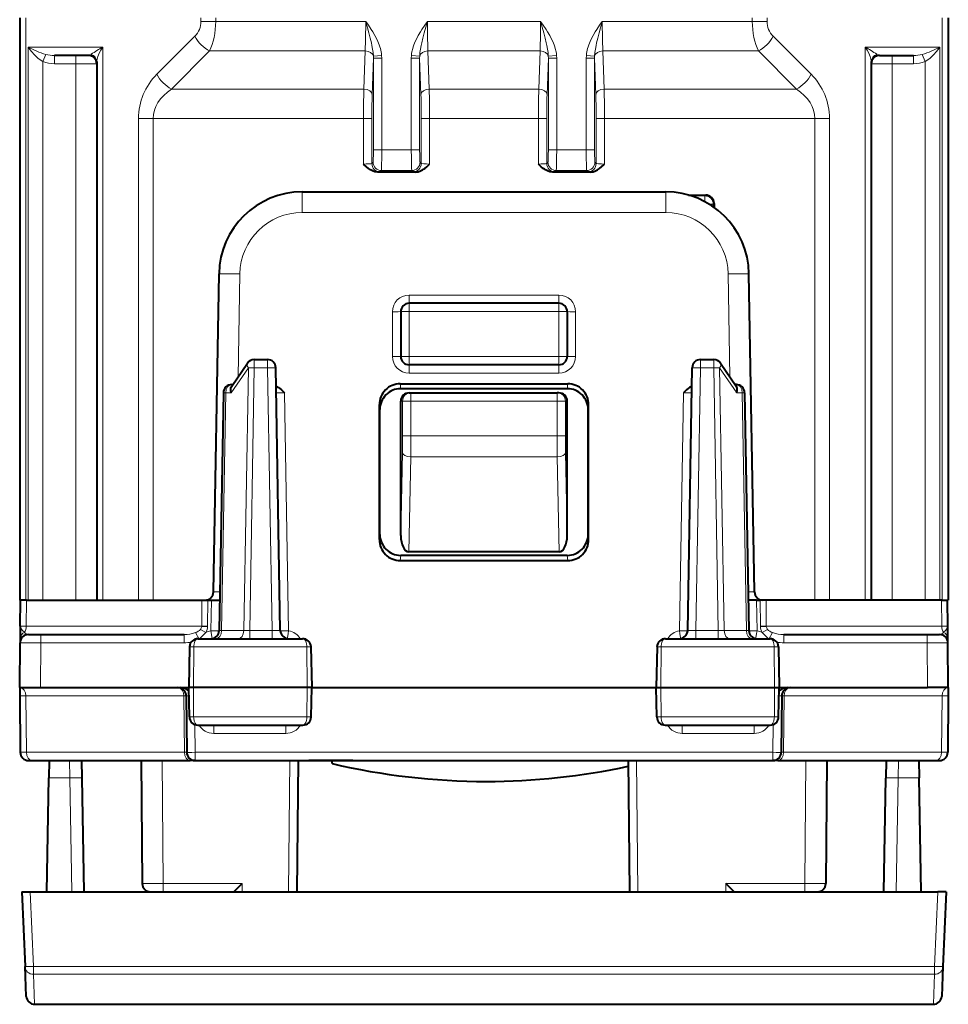
# Model space of a CAD drawing. Extents: x 0 to 420, y 0 to 297.
# Drawn here: x 151 to 173, y 39 to 63 of the extents above; entities that cross this region are included whole.
import ezdxf

# ---------------------------------------------------------------- set-up
doc = ezdxf.new("R2010")
doc.units = 0

msp = doc.modelspace()

# ---------------------------------------------------------------- linework, layer by layer
at = {"color": 7, "lineweight": 40}
for p, q in [((150.98761, 62.912071), (150.98761, 48.937069)), ((173.287613, 62.912071), (173.287613, 48.937069)), ((152.637604, 62.01207), (151.82045, 62.01207)), ((171.637604, 62.01207), (172.454773, 62.01207)), ((152.837616, 61.862808), (152.837616, 48.937069)), ((171.437607, 61.862808), (171.437607, 48.937069)), ((160.488464, 59.21207), (159.586761, 59.21207)), ((164.688461, 59.21207), (163.786758, 59.21207)), ((157.774063, 58.737068), (166.50116, 58.737068)), ((167.048782, 58.660637), (167.461212, 58.660637)), ((167.661179, 58.460667), (167.661179, 58.366291)), ((155.641037, 49.133579), (155.774368, 56.771976)), ((168.634186, 49.133579), (168.500854, 56.771976)), ((163.937607, 56.062073), (160.337616, 56.062073)), ((160.137604, 55.862068), (160.137604, 54.787071)), ((164.137604, 55.862068), (164.137604, 54.787071)), ((156.079666, 54.075447), (156.456818, 54.625214)), ((156.62175, 54.71207), (156.936615, 54.71207)), ((167.338593, 54.71207), (167.653473, 54.71207)), ((167.81839, 54.625214), (168.195557, 54.075447)), ((157.246674, 48.20858), (157.136597, 54.51556)), ((163.937607, 54.58707), (160.337616, 54.58707)), ((167.028534, 48.20858), (167.138626, 54.51556)), ((160.125397, 54.130592), (164.149826, 54.130592)), ((155.878159, 53.915562), (155.778534, 48.20858)), ((156.078125, 54.112072), (156.104782, 54.112072)), ((164.138016, 54.01207), (160.137207, 54.01207)), ((160.337738, 53.912071), (160.381378, 53.912071)), ((160.381378, 53.912071), (163.893829, 53.912071)), ((163.937485, 53.912071), (163.893829, 53.912071)), ((168.197098, 54.112072), (168.170441, 54.112072)), ((168.397064, 53.915562), (168.496674, 48.20858)), ((160.137604, 50.488506), (160.137604, 53.71207)), ((164.137604, 50.488506), (164.137604, 53.71207)), ((159.625229, 50.389206), (159.625717, 53.629482)), ((159.637604, 50.513252), (159.637604, 53.510197)), ((164.637604, 50.513252), (164.637604, 53.510197)), ((164.649994, 50.389206), (164.649506, 53.629482)), ((163.943542, 50.100597), (160.33168, 50.100597)), ((160.124832, 49.887257), (164.150391, 49.887257)), ((164.137939, 50.01207), (160.137283, 50.01207)), ((150.98761, 48.937069), (151.012787, 48.937069)), ((151.000473, 48.310326), (151.005936, 48.937069)), ((151.152374, 48.937069), (151.006149, 48.937069)), ((151.152374, 48.937069), (155.360703, 48.937069)), ((155.360703, 48.937069), (155.502121, 48.937069)), ((155.441071, 48.937069), (155.750824, 48.937069)), ((155.502121, 48.937069), (155.591263, 48.937069)), ((155.591263, 48.937069), (155.670166, 48.937069)), ((155.670166, 48.937069), (155.750824, 48.937069)), ((155.750824, 48.937069), (155.791046, 48.937069)), ((168.524399, 48.937069), (168.484177, 48.937069)), ((168.605057, 48.937069), (168.524399, 48.937069)), ((168.68396, 48.937069), (168.605057, 48.937069)), ((168.68396, 48.937069), (168.773102, 48.937069)), ((168.91452, 48.937069), (168.773102, 48.937069)), ((173.122849, 48.937069), (168.91452, 48.937069)), ((173.122849, 48.937069), (173.269073, 48.937069)), ((173.141159, 48.937069), (173.287613, 48.937069)), ((173.27475, 48.310326), (173.269287, 48.937069)), ((151.000473, 48.310326), (150.99794, 48.020672)), ((173.274902, 48.293617), (173.27475, 48.310326)), ((173.277283, 48.020672), (173.274902, 48.293617)), ((150.99794, 48.020672), (150.997009, 47.914227)), ((151.197144, 48.112072), (151.496994, 48.112072)), ((151.496994, 48.112072), (154.937653, 48.112072)), ((155.269272, 48.01207), (157.780807, 48.01207)), ((166.494415, 48.01207), (169.005951, 48.01207)), ((169.33757, 48.112072), (172.778229, 48.112072)), ((172.778229, 48.112072), (173.078217, 48.112072)), ((173.278214, 47.914501), (173.277283, 48.020672)), ((150.98761, 46.83707), (150.997009, 47.913815)), ((155.0672, 47.815956), (155.05011, 46.83707)), ((157.983017, 47.815983), (158.000107, 46.83707)), ((166.292191, 47.815559), (166.275116, 46.83707)), ((169.208038, 47.815559), (169.225113, 46.83707)), ((173.287613, 46.83707), (173.278214, 47.913815)), ((150.98761, 46.83707), (150.989334, 46.638817)), ((150.987854, 46.83707), (151.487595, 46.83707)), ((151.487595, 46.83707), (154.843933, 46.83707)), ((154.843933, 46.83707), (154.98761, 46.83707)), ((154.98761, 46.83707), (155.05011, 46.83707)), ((155.159927, 46.83707), (155.05011, 46.83707)), ((155.062393, 46.133579), (155.05011, 46.83707)), ((157.892075, 46.83707), (155.159927, 46.83707)), ((158.000107, 46.83707), (157.892075, 46.83707)), ((157.987823, 46.133579), (158.000107, 46.83707)), ((158.000107, 46.83707), (166.275116, 46.83707)), ((166.275116, 46.83707), (166.383148, 46.83707)), ((166.287384, 46.133579), (166.275116, 46.83707)), ((166.383148, 46.83707), (169.115295, 46.83707)), ((169.115295, 46.83707), (169.225113, 46.83707)), ((169.21283, 46.133579), (169.225113, 46.83707)), ((169.225113, 46.83707), (169.287613, 46.83707)), ((169.287613, 46.83707), (169.431274, 46.83707)), ((169.431274, 46.83707), (172.787628, 46.83707)), ((173.287354, 46.83707), (172.787628, 46.83707)), ((173.287613, 46.83707), (173.285873, 46.638817)), ((150.989334, 46.638817), (151.001144, 45.285324)), ((154.989334, 46.638817), (155.001144, 45.285324)), ((169.285873, 46.638817), (169.274063, 45.285324)), ((173.285873, 46.638817), (173.274063, 45.285324)), ((155.263885, 45.937069), (157.78624, 45.937069)), ((166.488983, 45.937069), (169.011337, 45.937069)), ((151.201279, 45.08707), (151.289001, 45.08707)), ((151.289001, 45.08707), (155.083984, 45.08707)), ((151.692596, 45.08707), (151.685349, 44.67197)), ((152.48996, 44.666737), (152.48262, 45.08707)), ((153.905502, 45.08707), (153.931259, 42.135326)), ((155.200974, 45.08707), (155.083984, 45.08707)), ((155.201141, 45.08707), (169.074081, 45.08707)), ((157.673828, 45.08707), (157.646332, 41.937073)), ((157.673843, 45.08707), (157.928558, 45.08707)), ((158.489227, 45.08707), (157.928558, 45.08707)), ((158.488602, 45.014057), (158.489227, 45.08707)), ((158.989288, 45.08707), (158.489487, 45.08707)), ((158.989288, 45.08707), (165.60141, 45.08707)), ((165.601395, 45.08707), (165.628876, 41.937073)), ((169.191223, 45.08707), (169.074249, 45.08707)), ((169.191223, 45.08707), (172.986206, 45.08707)), ((170.36972, 45.08707), (170.343964, 42.135326)), ((171.792587, 45.08707), (171.785248, 44.666737)), ((172.582626, 45.08707), (172.589874, 44.67197)), ((172.986206, 45.08707), (173.074081, 45.08707)), ((151.637604, 41.937069), (151.685349, 44.67197)), ((152.537613, 41.937069), (152.48996, 44.666737)), ((171.73761, 41.937069), (171.785248, 44.666737)), ((172.637604, 41.937069), (172.589874, 44.67197)), ((156.129181, 41.937317), (156.327148, 42.135326)), ((168.146027, 41.937317), (167.948074, 42.135326)), ((151.037613, 41.937069), (151.115799, 40.146366)), ((151.03801, 41.937069), (151.237427, 41.937069)), ((151.237427, 41.937069), (173.037796, 41.937069)), ((173.237213, 41.937069), (173.037796, 41.937069)), ((173.23761, 41.937069), (173.159424, 40.146366)), ((151.147141, 39.428345), (151.115799, 40.146366)), ((173.159424, 40.146366), (173.128082, 39.428345)), ((151.346954, 39.237072), (172.928268, 39.237072)), ((158.137604, 39.237072), (158.354416, 39.237072)), ((158.354416, 39.237072), (165.920792, 39.237072)), ((165.920792, 39.237072), (166.137604, 39.237072))]:
    msp.add_line(p, q, dxfattribs=at)
at = {"color": 7, "lineweight": 18}
for p, q in [((151.134064, 62.912071), (151.134064, 48.937069)), ((155.341156, 62.912071), (155.341156, 62.826286)), ((155.694717, 62.912071), (155.694717, 62.826286)), ((168.580505, 62.912071), (168.580505, 62.826286)), ((168.934052, 62.912071), (168.934052, 62.826286)), ((173.141159, 62.912071), (173.141159, 48.937069)), ((155.694717, 62.826286), (155.341156, 62.826286)), ((155.694717, 62.826286), (159.29686, 62.826286)), ((160.778366, 62.826286), (163.496857, 62.826286)), ((164.978363, 62.826286), (168.580505, 62.826286)), ((168.934052, 62.826286), (168.580505, 62.826286)), ((154.280502, 61.558517), (155.194717, 62.472733)), ((169.99472, 61.558517), (169.080505, 62.472733)), ((151.191162, 62.21207), (151.191162, 48.937069)), ((152.984055, 62.21207), (151.191162, 62.21207)), ((152.984055, 62.21207), (152.984055, 48.937069)), ((171.291168, 62.21207), (171.291168, 48.937069)), ((171.291168, 62.21207), (173.084061, 62.21207)), ((173.084061, 62.21207), (173.084061, 48.937069)), ((151.613647, 62.037437), (151.544724, 61.862808)), ((151.82045, 62.01207), (151.82045, 61.812073)), ((152.337616, 62.01207), (152.337616, 61.812073)), ((154.634064, 61.204964), (155.548264, 62.119179)), ((155.548264, 62.119179), (159.284576, 62.119179)), ((159.252655, 61.204964), (159.284576, 62.119179)), ((159.45253, 61.063541), (159.483246, 61.943188)), ((159.482346, 61.995113), (159.680099, 62.012474)), ((159.483246, 61.943188), (159.482346, 61.995113)), ((159.683136, 61.943188), (159.483246, 61.943188)), ((159.483246, 59.747295), (159.483246, 61.943188)), ((159.683136, 61.943188), (159.680099, 62.012474)), ((159.683136, 59.747295), (159.683136, 61.943188)), ((160.395111, 62.012474), (160.39209, 61.943188)), ((160.39209, 61.943188), (160.591965, 61.943188)), ((160.39209, 59.747295), (160.39209, 61.943188)), ((160.59288, 61.995113), (160.395111, 62.012474)), ((160.59288, 61.995113), (160.591965, 61.943188)), ((160.622681, 61.063541), (160.591965, 61.943188)), ((160.591965, 59.747295), (160.591965, 61.943188)), ((160.822571, 61.204964), (160.790634, 62.119179)), ((160.790634, 62.119179), (163.484573, 62.119179)), ((163.452652, 61.204964), (163.484573, 62.119179)), ((163.652527, 61.063541), (163.683258, 61.943188)), ((163.682343, 61.995113), (163.880096, 62.012474)), ((163.683258, 61.943188), (163.682343, 61.995113)), ((163.883133, 61.943188), (163.683258, 61.943188)), ((163.683258, 59.747295), (163.683258, 61.943188)), ((163.883133, 61.943188), (163.880096, 62.012474)), ((163.883133, 59.747295), (163.883133, 61.943188)), ((164.595123, 62.012474), (164.592087, 61.943188)), ((164.592087, 61.943188), (164.791962, 61.943188)), ((164.592087, 59.747295), (164.592087, 61.943188)), ((164.792877, 61.995113), (164.595123, 62.012474)), ((164.792877, 61.995113), (164.791962, 61.943188)), ((164.822693, 61.063541), (164.791962, 61.943188)), ((164.791962, 59.747295), (164.791962, 61.943188)), ((165.022568, 61.204964), (164.990646, 62.119179)), ((164.990646, 62.119179), (168.726944, 62.119179)), ((169.641159, 61.204964), (168.726944, 62.119179)), ((171.937607, 61.812073), (171.937607, 62.01207)), ((172.454773, 61.812073), (172.454773, 62.01207)), ((172.730499, 61.862808), (172.661575, 62.037437)), ((151.544724, 61.862808), (151.544724, 48.937069)), ((152.337616, 61.812073), (151.82045, 61.812073)), ((152.337616, 48.937069), (152.337616, 61.812073)), ((152.337616, 61.812073), (152.837616, 61.812073)), ((171.437607, 61.812073), (171.937607, 61.812073)), ((171.937607, 48.937069), (171.937607, 61.812073)), ((172.454773, 61.812073), (171.937607, 61.812073)), ((172.730499, 61.862808), (172.730499, 48.937069)), ((154.634064, 61.204964), (159.252655, 61.204964)), ((160.822571, 61.204964), (163.452652, 61.204964)), ((165.022568, 61.204964), (169.641159, 61.204964)), ((153.841156, 60.497856), (153.841156, 48.937069)), ((154.194717, 60.497856), (153.841156, 60.497856)), ((154.194717, 60.497856), (154.194717, 48.937069)), ((154.194717, 60.497856), (159.244476, 60.497856)), ((159.244476, 59.405209), (159.244476, 60.497856)), ((159.444351, 60.497856), (159.244476, 60.497856)), ((159.444351, 59.41869), (159.444351, 60.497856)), ((160.630875, 59.41869), (160.630875, 60.497856)), ((160.630875, 60.497856), (160.83075, 60.497856)), ((160.83075, 59.405209), (160.83075, 60.497856)), ((160.83075, 60.497856), (163.444473, 60.497856)), ((163.444473, 59.405209), (163.444473, 60.497856)), ((163.644348, 60.497856), (163.444473, 60.497856)), ((163.644348, 59.41869), (163.644348, 60.497856)), ((164.830872, 59.41869), (164.830872, 60.497856)), ((164.830872, 60.497856), (165.030746, 60.497856)), ((165.030746, 59.405209), (165.030746, 60.497856)), ((165.030746, 60.497856), (170.080505, 60.497856)), ((170.434052, 60.497856), (170.080505, 60.497856)), ((170.080505, 60.497856), (170.080505, 48.937069)), ((170.434052, 60.497856), (170.434052, 48.937069)), ((159.683136, 59.747295), (159.483246, 59.747295)), ((159.683136, 59.747295), (160.39209, 59.747295)), ((160.39209, 59.747295), (160.591965, 59.747295)), ((163.883133, 59.747295), (163.683258, 59.747295)), ((163.883133, 59.747295), (164.592087, 59.747295)), ((164.592087, 59.747295), (164.791962, 59.747295)), ((159.444351, 59.41869), (159.473145, 59.447479)), ((160.630875, 59.41869), (160.602081, 59.447479)), ((163.644348, 59.41869), (163.673141, 59.447479)), ((164.830872, 59.41869), (164.802078, 59.447479)), ((159.644226, 59.218811), (159.673019, 59.247601)), ((159.673019, 59.247601), (160.402206, 59.247601)), ((160.430984, 59.218811), (160.402206, 59.247601)), ((163.844223, 59.218811), (163.873016, 59.247601)), ((163.873016, 59.247601), (164.602203, 59.247601)), ((164.630997, 59.218811), (164.602203, 59.247601)), ((157.774063, 58.241432), (157.774063, 58.737068)), ((166.50116, 58.241432), (166.50116, 58.737068)), ((167.115128, 58.640503), (167.441071, 58.640503)), ((167.461212, 58.660637), (167.441071, 58.640503)), ((167.441071, 58.640503), (167.441071, 58.502708)), ((167.549225, 58.440529), (167.641037, 58.440529)), ((167.661179, 58.460667), (167.641037, 58.440529)), ((167.641037, 58.440529), (167.641037, 58.38044)), ((157.774063, 58.241432), (166.50116, 58.241432)), ((156.231155, 54.296265), (156.274292, 56.767612)), ((168.044067, 54.296272), (168.000931, 56.767612)), ((160.337616, 56.260326), (160.337616, 56.062073)), ((160.337616, 56.260326), (163.937607, 56.260326)), ((163.937607, 56.260326), (163.937607, 56.062073)), ((160.337616, 55.862068), (160.337616, 56.062073)), ((163.937607, 55.862068), (163.937607, 56.062073)), ((159.937607, 54.785324), (159.937607, 55.860325)), ((160.137604, 55.862068), (160.337616, 55.862068)), ((163.937607, 55.862068), (160.337616, 55.862068)), ((160.337616, 55.862068), (160.337616, 54.787071)), ((163.937607, 55.862068), (164.137604, 55.862068)), ((163.937607, 55.862068), (163.937607, 54.787071)), ((164.337616, 54.785324), (164.337616, 55.860325)), ((156.62175, 54.51556), (156.62175, 54.71207)), ((156.936615, 54.51556), (156.936615, 54.71207)), ((160.137604, 54.787071), (160.337616, 54.787071)), ((163.937607, 54.787071), (160.337616, 54.787071)), ((160.337616, 54.58707), (160.337616, 54.787071)), ((163.937607, 54.787071), (164.137604, 54.787071)), ((163.937607, 54.58707), (163.937607, 54.787071)), ((167.338593, 54.51556), (167.338593, 54.71207)), ((167.653473, 54.51556), (167.653473, 54.71207)), ((156.480392, 54.517006), (156.068756, 53.917007)), ((156.480392, 54.517006), (156.370255, 48.207134)), ((156.62175, 54.51556), (156.511658, 48.20858)), ((156.936615, 54.51556), (156.62175, 54.51556)), ((157.046707, 48.20858), (156.936615, 54.51556)), ((160.337616, 54.385326), (160.337616, 54.58707)), ((160.337616, 54.385326), (163.937607, 54.385326)), ((163.937607, 54.385326), (163.937607, 54.58707)), ((167.228516, 48.20858), (167.338593, 54.51556)), ((167.653473, 54.51556), (167.338593, 54.51556)), ((167.653473, 54.51556), (167.763565, 48.20858)), ((167.79483, 54.517006), (168.206451, 53.917007)), ((167.79483, 54.517006), (167.904968, 48.207134)), ((160.137207, 54.01207), (160.125397, 54.130592)), ((164.138016, 54.01207), (164.149826, 54.130592)), ((155.936768, 53.917007), (155.837097, 48.207134)), ((155.936768, 53.917007), (156.068756, 53.917007)), ((157.347092, 53.913815), (157.147461, 53.915634)), ((157.446762, 48.203545), (157.347092, 53.913815)), ((160.381378, 53.71207), (160.381378, 53.912071)), ((163.893829, 53.71207), (163.893829, 53.912071)), ((166.828445, 48.203545), (166.928131, 53.913815)), ((166.928131, 53.913815), (167.127747, 53.915634)), ((168.338455, 53.917007), (168.206451, 53.917007)), ((168.338455, 53.917007), (168.43811, 48.207134)), ((160.137604, 53.71207), (160.181503, 53.71207)), ((160.181503, 52.88002), (160.181503, 53.71207)), ((160.381378, 53.71207), (160.181503, 53.71207)), ((160.381378, 52.88002), (160.381378, 53.71207)), ((160.381378, 53.71207), (163.893829, 53.71207)), ((163.893829, 52.88002), (163.893829, 53.71207)), ((163.893829, 53.71207), (164.093719, 53.71207)), ((164.093719, 52.88002), (164.093719, 53.71207)), ((164.137604, 53.71207), (164.093719, 53.71207)), ((159.637604, 53.510197), (159.625717, 53.629482)), ((164.637604, 53.510197), (164.649506, 53.629482)), ((160.177765, 52.480019), (160.181503, 52.88002)), ((160.381378, 52.88002), (160.181503, 52.88002)), ((160.37764, 52.38002), (160.381378, 52.88002)), ((160.381378, 52.88002), (163.893829, 52.88002)), ((163.897583, 52.38002), (163.893829, 52.88002)), ((163.893829, 52.88002), (164.093719, 52.88002)), ((164.097458, 52.480019), (164.093719, 52.88002)), ((160.137604, 50.488506), (160.177765, 52.480019)), ((164.137604, 50.488506), (164.097458, 52.480019)), ((160.33168, 50.100597), (160.37764, 52.38002)), ((160.37764, 52.38002), (163.897583, 52.38002)), ((163.943542, 50.100597), (163.897583, 52.38002)), ((159.637604, 50.513252), (159.625229, 50.389206)), ((164.637604, 50.513252), (164.649994, 50.389206)), ((160.137283, 50.01207), (160.124832, 49.887257)), ((164.137939, 50.01207), (164.150391, 49.887257)), ((151.146912, 48.310326), (151.152374, 48.937069)), ((155.358444, 48.310326), (155.360703, 48.937069)), ((155.499863, 48.310326), (155.502121, 48.937069)), ((155.578461, 48.203751), (155.591263, 48.937069)), ((155.794678, 49.133392), (155.641296, 49.133541)), ((168.633926, 49.133541), (168.48053, 49.133392)), ((168.696762, 48.203751), (168.68396, 48.937069)), ((168.77536, 48.310326), (168.773102, 48.937069)), ((168.916779, 48.310326), (168.91452, 48.937069)), ((173.128311, 48.310326), (173.122849, 48.937069)), ((151.000687, 48.31031), (151.146912, 48.310326)), ((151.146912, 48.310326), (155.358444, 48.310326)), ((155.459259, 48.162731), (155.328323, 48.236526)), ((155.358444, 48.309845), (155.358429, 48.308998)), ((155.499832, 48.307434), (155.358429, 48.30888)), ((155.358444, 48.310326), (155.499863, 48.310326)), ((155.499847, 48.30983), (155.499832, 48.307434)), ((168.775375, 48.307915), (168.77536, 48.310326)), ((168.77536, 48.310326), (168.916779, 48.310326)), ((168.775391, 48.307434), (168.916794, 48.30888)), ((168.815964, 48.162731), (168.946899, 48.236526)), ((168.916779, 48.310326), (173.128311, 48.310326)), ((168.916779, 48.309361), (168.916779, 48.310204)), ((173.128311, 48.310326), (173.274536, 48.31031)), ((151.496994, 48.112072), (151.496994, 47.913815)), ((154.937653, 48.112072), (154.937653, 47.913815)), ((155.295654, 48.00457), (155.205963, 48.157448)), ((155.459259, 48.162731), (155.303345, 48.01207)), ((155.578461, 48.203751), (155.612885, 48.014141)), ((155.778885, 48.208443), (155.837097, 48.207134)), ((155.837097, 48.207134), (156.370255, 48.207134)), ((156.370255, 48.207134), (156.511658, 48.20858)), ((157.046707, 48.20858), (156.511658, 48.20858)), ((156.511658, 48.20858), (156.511658, 48.01207)), ((157.046707, 48.20858), (157.046707, 48.01207)), ((167.228516, 48.01207), (167.228516, 48.20858)), ((167.763565, 48.20858), (167.228516, 48.20858)), ((167.763565, 48.01207), (167.763565, 48.20858)), ((167.904968, 48.207134), (167.763565, 48.20858)), ((168.43811, 48.207134), (167.904968, 48.207134)), ((168.496338, 48.208443), (168.43811, 48.207134)), ((168.971863, 48.01207), (168.815964, 48.162731)), ((168.979553, 48.00457), (169.06926, 48.157448)), ((169.33757, 48.112072), (169.33757, 47.913815)), ((172.778229, 48.112072), (172.778229, 47.913815)), ((150.997253, 47.913853), (151.496994, 47.913815)), ((151.487595, 46.83707), (151.496994, 47.913815)), ((151.496994, 47.913815), (154.937653, 47.913815)), ((155.167633, 47.815559), (155.067184, 47.815559)), ((155.167633, 47.815559), (155.159927, 46.83707)), ((157.884216, 47.815559), (155.167633, 47.815559)), ((157.983032, 47.815559), (157.884216, 47.815559)), ((157.884216, 47.815559), (157.892075, 46.83707)), ((166.292191, 47.815559), (166.390991, 47.815559)), ((166.390991, 47.815559), (166.383148, 46.83707)), ((166.390991, 47.815559), (169.10759, 47.815559)), ((169.10759, 47.815559), (169.208038, 47.815559)), ((169.10759, 47.815559), (169.115295, 46.83707)), ((169.33757, 47.913815), (172.778229, 47.913815)), ((172.778229, 47.913815), (173.277954, 47.913853)), ((172.787628, 46.83707), (172.778229, 47.913815)), ((155.165466, 46.133579), (155.159927, 46.83707)), ((157.886429, 46.133579), (157.892075, 46.83707)), ((166.388794, 46.133579), (166.383148, 46.83707)), ((169.109756, 46.133579), (169.115295, 46.83707)), ((150.989548, 46.638828), (151.135788, 46.638817)), ((154.930771, 46.638817), (151.135788, 46.638817)), ((151.135788, 46.638817), (151.147598, 45.285324)), ((154.930771, 46.638817), (154.942581, 45.285324)), ((154.989807, 46.638897), (155.053177, 46.639538)), ((169.222046, 46.639538), (169.285416, 46.638897)), ((169.344452, 46.638817), (169.332642, 45.285324)), ((169.344452, 46.638817), (173.139435, 46.638817)), ((173.139435, 46.638817), (173.127625, 45.285324)), ((173.139435, 46.638817), (173.28566, 46.638828)), ((155.165466, 46.133579), (155.062393, 46.133579)), ((157.886429, 46.133579), (155.165466, 46.133579)), ((157.987823, 46.133579), (157.886429, 46.133579)), ((166.287384, 46.133579), (166.388794, 46.133579)), ((166.388794, 46.133579), (169.109756, 46.133579)), ((169.109756, 46.133579), (169.21283, 46.133579)), ((155.195358, 45.948917), (155.201141, 45.285324)), ((155.646667, 45.738815), (155.646667, 45.937069)), ((157.377274, 45.738815), (157.377274, 45.937069)), ((166.897949, 45.738815), (166.897949, 45.937069)), ((168.628555, 45.738815), (168.628555, 45.937069)), ((169.079865, 45.948917), (169.074081, 45.285324)), ((155.646667, 45.738815), (157.377274, 45.738815)), ((166.897949, 45.738815), (168.628555, 45.738815)), ((151.001358, 45.285313), (151.147598, 45.285324)), ((151.147598, 45.285324), (154.942581, 45.285324)), ((155.000809, 45.285297), (154.942581, 45.285324)), ((155.201141, 45.285324), (169.074081, 45.285324)), ((155.201141, 45.08707), (155.201141, 45.285324)), ((169.074081, 45.08707), (169.074081, 45.285324)), ((169.332642, 45.285324), (169.274155, 45.285313)), ((169.332642, 45.285324), (173.127625, 45.285324)), ((173.127625, 45.285324), (173.273849, 45.285313)), ((152.190002, 44.67197), (152.184937, 45.08707)), ((154.405487, 45.08707), (154.431244, 42.135326)), ((157.473831, 45.08707), (157.44635, 41.937073)), ((165.801392, 45.08707), (165.828873, 41.937073)), ((169.869736, 45.08707), (169.843979, 42.135326)), ((172.090286, 45.08707), (172.085205, 44.67197)), ((151.685349, 44.67197), (152.190002, 44.67197)), ((152.237747, 41.937069), (152.190002, 44.67197)), ((172.037476, 41.937069), (172.085205, 44.67197)), ((172.085205, 44.67197), (172.589874, 44.67197)), ((154.431244, 42.135326), (153.931519, 42.135288)), ((154.431244, 42.135326), (154.431244, 41.937069)), ((154.431244, 42.135326), (156.327148, 42.135326)), ((156.327148, 42.135326), (156.328873, 41.937073)), ((167.948074, 42.135326), (167.94635, 41.937073)), ((167.948074, 42.135326), (169.843979, 42.135326)), ((170.343704, 42.135288), (169.843979, 42.135326)), ((169.843979, 42.135326), (169.843979, 41.937069)), ((151.237427, 41.937069), (151.315598, 40.146366)), ((173.037796, 41.937069), (172.95961, 40.146366)), ((151.315598, 40.146366), (172.95961, 40.146366)), ((151.315598, 40.146366), (151.315598, 39.958294)), ((151.315598, 39.958294), (172.95961, 39.958294)), ((151.346954, 39.237072), (151.315598, 39.958294)), ((172.95961, 39.958294), (172.928268, 39.237072)), ((172.95961, 40.146366), (172.95961, 39.958294))]:
    msp.add_line(p, q, dxfattribs=at)
for points in [[(159.29686, 62.826286), (159.360931, 62.734833), (159.43129, 62.630135), (159.465744, 62.575809), (159.515961, 62.490814), (159.553757, 62.420059), (159.589188, 62.345268), (159.621994, 62.263847), (159.636658, 62.221062), (159.649872, 62.176788), (159.668396, 62.096977), (159.675232, 62.055305), (159.680099, 62.012474)], [(159.29686, 62.826286), (159.371719, 62.555256), (159.405792, 62.424576), (159.433334, 62.309978), (159.446152, 62.251225), (159.463242, 62.161461), (159.475327, 62.078423), (159.482346, 61.995113)], [(160.778366, 62.826286), (160.714279, 62.734833), (160.643936, 62.630135), (160.609482, 62.575809), (160.55925, 62.490814), (160.521469, 62.420059), (160.486023, 62.345268), (160.453217, 62.263847), (160.438553, 62.221062), (160.425339, 62.176788), (160.40683, 62.096977), (160.399994, 62.055305), (160.395111, 62.012474)], [(160.778366, 62.826286), (160.703506, 62.555256), (160.669434, 62.424576), (160.641876, 62.309978), (160.629074, 62.251225), (160.611984, 62.161461), (160.599884, 62.078423), (160.59288, 61.995113)], [(163.496857, 62.826286), (163.571716, 62.555256), (163.605789, 62.424576), (163.633331, 62.309978), (163.646149, 62.251225), (163.663239, 62.161461), (163.675323, 62.078423), (163.682343, 61.995113)], [(163.496857, 62.826286), (163.560928, 62.734833), (163.631287, 62.630135), (163.665741, 62.575809), (163.715973, 62.490814), (163.753754, 62.420059), (163.789185, 62.345268), (163.822006, 62.263847), (163.83667, 62.221062), (163.849869, 62.176788), (163.868393, 62.096977), (163.875229, 62.055305), (163.880096, 62.012474)], [(164.978363, 62.826286), (164.914291, 62.734833), (164.843933, 62.630135), (164.809479, 62.575809), (164.759247, 62.490814), (164.721466, 62.420059), (164.686035, 62.345268), (164.653214, 62.263847), (164.63855, 62.221062), (164.625351, 62.176788), (164.606827, 62.096977), (164.599991, 62.055305), (164.595123, 62.012474)], [(164.978363, 62.826286), (164.903503, 62.555256), (164.869431, 62.424576), (164.841888, 62.309978), (164.829071, 62.251225), (164.811981, 62.161461), (164.799896, 62.078423), (164.792877, 61.995113)], [(151.544724, 61.862808), (151.505981, 61.886105), (151.469055, 61.911728), (151.432388, 61.940357), (151.397446, 61.970512), (151.333664, 62.032955), (151.275543, 62.098694), (151.231476, 62.154903), (151.191162, 62.21207)], [(152.984055, 62.21207), (152.937439, 62.137123), (152.898041, 62.062748), (152.879684, 62.02227), (152.863968, 61.982395), (152.853394, 61.950638), (152.845169, 61.919922), (152.83963, 61.890137), (152.837616, 61.862808)], [(171.291168, 62.21207), (171.337799, 62.137108), (171.377182, 62.062744), (171.395538, 62.022278), (171.411255, 61.98241), (171.421829, 61.950645), (171.430054, 61.919922), (171.435593, 61.890137), (171.437607, 61.862808)], [(172.730499, 61.862808), (172.769226, 61.886105), (172.806168, 61.911732), (172.842834, 61.940357), (172.877762, 61.970512), (172.941559, 62.032955), (172.99968, 62.098694), (173.043747, 62.154903), (173.084061, 62.21207)], [(159.473145, 59.447479), (159.473404, 59.447845), (159.473938, 59.449177), (159.475525, 59.457863), (159.477051, 59.473419), (159.479752, 59.523514), (159.48233, 59.624695), (159.483246, 59.747295)], [(159.673019, 59.247601), (159.673492, 59.248936), (159.674454, 59.254784), (159.677139, 59.295319), (159.679474, 59.368134), (159.682404, 59.564976), (159.683136, 59.747295)], [(160.402206, 59.247601), (160.401718, 59.248936), (160.400757, 59.254784), (160.398087, 59.295319), (160.395737, 59.368134), (160.392807, 59.564976), (160.39209, 59.747295)], [(160.602081, 59.447479), (160.601807, 59.447845), (160.601273, 59.449177), (160.599686, 59.457863), (160.598175, 59.473419), (160.595474, 59.523514), (160.59288, 59.624695), (160.591965, 59.747295)], [(163.673141, 59.447479), (163.673401, 59.447845), (163.67395, 59.449177), (163.675537, 59.457863), (163.677048, 59.473419), (163.679749, 59.523514), (163.682343, 59.624695), (163.683258, 59.747295)], [(163.873016, 59.247601), (163.873505, 59.248936), (163.874451, 59.254784), (163.877136, 59.295319), (163.879486, 59.368134), (163.882401, 59.564976), (163.883133, 59.747295)], [(164.602203, 59.247601), (164.601715, 59.248936), (164.600769, 59.254784), (164.598083, 59.295319), (164.595734, 59.368134), (164.592819, 59.564976), (164.592087, 59.747295)], [(164.802078, 59.447479), (164.801819, 59.447845), (164.80127, 59.449177), (164.799683, 59.457863), (164.798172, 59.473419), (164.795471, 59.523514), (164.792877, 59.624695), (164.791962, 59.747295)], [(159.444351, 59.41869), (159.444016, 59.418232), (159.442703, 59.417324), (159.433807, 59.414677), (159.417938, 59.412224), (159.369095, 59.408253), (159.309952, 59.405979), (159.244476, 59.405209)], [(160.83075, 59.405209), (160.756317, 59.406219), (160.690933, 59.409203), (160.64563, 59.413891), (160.634003, 59.416664), (160.631439, 59.418011), (160.630875, 59.41869)], [(163.644348, 59.41869), (163.644012, 59.418232), (163.6427, 59.417324), (163.633804, 59.414677), (163.617935, 59.412224), (163.569107, 59.408253), (163.509949, 59.405979), (163.444473, 59.405209)], [(165.030746, 59.405209), (164.956314, 59.406219), (164.89093, 59.409203), (164.845627, 59.413891), (164.834015, 59.416664), (164.831451, 59.418011), (164.830872, 59.41869)], [(151.000473, 48.310326), (151.003571, 48.286438), (151.013153, 48.262455), (151.028687, 48.238239), (151.043793, 48.219917), (151.061356, 48.201542), (151.101715, 48.165497)], [(173.173508, 48.165497), (173.213867, 48.201542), (173.23143, 48.219917), (173.246521, 48.238239), (173.26207, 48.262455), (173.271652, 48.286438), (173.27475, 48.310326)], [(155.269272, 48.01207), (155.250198, 48.008644), (155.231766, 47.99855), (155.215012, 47.982594), (155.194366, 47.950508), (155.173721, 47.888412), (155.167816, 47.839806), (155.167633, 47.815559)], [(157.780807, 48.01207), (157.800201, 48.008648), (157.818939, 47.998562), (157.835983, 47.982613), (157.856979, 47.950542), (157.878006, 47.888405), (157.884018, 47.839821), (157.884216, 47.815559)], [(166.494415, 48.01207), (166.475021, 48.008648), (166.456284, 47.998562), (166.43924, 47.982613), (166.418243, 47.950542), (166.397217, 47.888405), (166.391205, 47.839821), (166.390991, 47.815559)], [(169.005951, 48.01207), (169.025024, 48.008644), (169.043457, 47.99855), (169.060211, 47.982594), (169.080856, 47.950508), (169.101501, 47.888412), (169.107391, 47.839806), (169.10759, 47.815559)], [(155.263885, 45.937069), (155.247971, 45.939587), (155.232452, 45.947052), (155.217987, 45.959034), (155.197723, 45.986313), (155.177856, 46.033802), (155.165741, 46.106796), (155.165466, 46.133579)], [(157.78624, 45.937069), (157.804794, 45.940392), (157.822739, 45.950188), (157.839066, 45.965679), (157.859665, 45.997639), (157.877243, 46.046337), (157.885437, 46.096226), (157.886429, 46.133579)], [(166.488983, 45.937069), (166.470413, 45.940392), (166.452484, 45.950188), (166.436157, 45.965679), (166.415558, 45.997639), (166.39798, 46.046337), (166.389786, 46.096226), (166.388794, 46.133579)], [(169.011337, 45.937069), (169.027252, 45.939587), (169.042755, 45.947052), (169.057236, 45.959034), (169.077499, 45.986313), (169.097366, 46.033802), (169.109482, 46.106796), (169.109756, 46.133579)]]:
    msp.add_lwpolyline(points, dxfattribs=at)
at = {"color": 7, "lineweight": 40}
for points in [[(159.586761, 59.21207), (159.549988, 59.214497), (159.514938, 59.221172), (159.478073, 59.232681), (159.444168, 59.247284), (159.414474, 59.263252), (159.387207, 59.28051), (159.360825, 59.299522), (159.313705, 59.338722), (159.252655, 59.397041), (159.244476, 59.405209)], [(160.488464, 59.21207), (160.525223, 59.214497), (160.560287, 59.221172), (160.597153, 59.232681), (160.631058, 59.247284), (160.660751, 59.263252), (160.688019, 59.28051), (160.714401, 59.299522), (160.76152, 59.338722), (160.822571, 59.397041), (160.83075, 59.405209)], [(163.786758, 59.21207), (163.75, 59.214497), (163.714935, 59.221172), (163.67807, 59.232681), (163.644165, 59.247284), (163.614471, 59.263252), (163.587204, 59.28051), (163.560822, 59.299522), (163.513702, 59.338722), (163.452652, 59.397041), (163.444473, 59.405209)], [(164.688461, 59.21207), (164.72522, 59.214497), (164.760284, 59.221172), (164.79715, 59.232681), (164.831055, 59.247284), (164.860748, 59.263252), (164.888016, 59.28051), (164.914398, 59.299522), (164.961517, 59.338722), (165.022568, 59.397041), (165.030746, 59.405209)], [(156.068756, 53.917007), (156.062973, 53.940655), (156.059204, 53.964176), (156.057571, 53.994865), (156.060104, 54.02412), (156.067169, 54.051025), (156.079666, 54.075447)], [(157.144257, 54.07629), (157.173325, 54.060455), (157.200043, 54.043388), (157.227066, 54.023735), (157.275177, 53.983295), (157.337936, 53.922966), (157.347092, 53.913815)], [(167.130966, 54.07629), (167.101898, 54.060455), (167.07518, 54.043388), (167.048157, 54.023735), (167.000046, 53.983295), (166.937286, 53.922966), (166.928131, 53.913815)], [(168.206451, 53.917007), (168.21225, 53.940655), (168.216003, 53.964176), (168.217651, 53.994865), (168.215118, 54.02412), (168.208038, 54.051025), (168.195557, 54.075447)]]:
    msp.add_lwpolyline(points, dxfattribs=at)
at = {"color": 7, "lineweight": 18}
for centre, radius, start, end in [((154.841156, 62.826286), 0.5, 315.000016, 359.999978), ((141.188049, 62.77702), 18.108691, 357.918105, 0.155867), ((178.887161, 62.77702), 18.108691, 179.844126, 182.081891), ((145.388046, 62.77702), 18.108691, 357.918105, 0.155867), ((183.087158, 62.77702), 18.108691, 179.844126, 182.081891), ((169.434052, 62.826286), 0.500001, 180.000063, 224.999959), ((152.192886, 64.023773), 2.069668, 241.061067, 253.742863), ((153.9328, 60.388229), 2.055534, 117.483065, 126.632431), ((170.342377, 60.388176), 2.055599, 53.367714, 62.516783), ((172.082336, 64.023773), 2.069668, 286.257139, 298.938928), ((151.815857, 62.83559), 0.823455, 255.783478, 270.319616), ((152.635635, 62.122997), 0.111025, 271.016869, 309.649061), ((152.65097, 61.8582), 0.187147, 1.413482, 72.774785), ((171.624237, 61.8582), 0.187147, 107.225227, 178.586525), ((171.639572, 62.122997), 0.111025, 230.350975, 268.983139), ((172.459366, 62.83559), 0.823455, 269.680386, 284.216524), ((151.816513, 62.568367), 0.756212, 248.932142, 270.298286), ((172.45871, 62.568367), 0.756211, 269.701709, 291.067873), ((155.341171, 60.497856), 1.500007, 135.00011, 179.999896), ((168.934036, 60.497849), 1.500019, 0.00023, 44.999697), ((186.39447, 60.547131), 27.149925, 178.611605, 180.103978), ((176.825851, 60.537289), 17.381436, 178.264987, 180.129973), ((143.249359, 60.537289), 17.381436, 359.870021, 1.735013), ((133.680756, 60.547131), 27.149925, 359.896018, 1.388401), ((190.594467, 60.547131), 27.149925, 178.611605, 180.103978), ((181.025864, 60.537289), 17.381436, 178.264987, 180.129973), ((147.449356, 60.537289), 17.381436, 359.870021, 1.735013), ((137.880753, 60.547131), 27.149925, 359.896018, 1.388401), ((159.590317, 59.460526), 0.248035, 269.179384, 282.573488), ((160.484909, 59.460526), 0.248036, 257.426528, 270.820617), ((163.790314, 59.460526), 0.248035, 269.179384, 282.573488), ((164.684906, 59.460526), 0.248036, 257.426528, 270.820617), ((157.774063, 56.741432), 1.5, 90.000003, 178.999997), ((166.50116, 56.741432), 1.5, 1, 90.000003), ((160.337616, 55.860325), 0.4, 90.000037, 180.000009), ((163.937607, 55.860325), 0.4, 0.000041, 89.999996), ((160.337616, 54.785324), 0.4, 180.000036, 269.999997), ((163.937607, 54.785324), 0.4, 270.000038, 0.000002), ((155.120041, 48.428688), 0.283845, 287.5757, 317.304317), ((155.24382, 48.314877), 0.114972, 317.161163, 357.004822), ((155.199829, 48.313892), 0.300162, 329.772544, 358.766513), ((169.075394, 48.313892), 0.300161, 181.233486, 210.227462), ((169.031403, 48.314877), 0.114972, 182.995211, 222.838805), ((169.155182, 48.428688), 0.283845, 222.695671, 252.424295), ((151.161774, 48.011116), 0.164834, 111.260168, 176.662037), ((151.202545, 48.231808), 0.120233, 213.331263, 267.350888), ((154.948898, 48.871166), 0.758902, 269.15078, 289.807191), ((155.651596, 47.797501), 0.41278, 100.206047, 117.771599), ((157.164566, 51.951393), 3.744307, 268.196384, 271.250598), ((157.374557, 47.800636), 0.409243, 31.11494, 79.839393), ((166.900665, 47.800636), 0.409243, 100.160633, 148.885078), ((167.110657, 51.951401), 3.744312, 268.749404, 271.803611), ((168.623627, 47.797501), 0.412777, 62.228358, 79.793992), ((169.326309, 48.871166), 0.758902, 250.192818, 270.849222), ((173.072739, 48.23204), 0.120411, 272.619143, 326.562536), ((173.113434, 48.011116), 0.164834, 3.33797, 68.73985), ((154.938614, 48.695438), 0.781611, 269.930131, 282.470379), ((169.336609, 48.695446), 0.78162, 257.530005, 270.069816), ((155.645264, 46.148487), 0.409552, 211.090811, 270.194316), ((157.378876, 46.149933), 0.410981, 269.775298, 328.791701), ((166.896347, 46.149933), 0.410982, 211.208331, 270.224588), ((168.629944, 46.148487), 0.409551, 269.805617, 328.909225), ((151.313538, 40.156761), 0.198246, 183.009636, 270.596437), ((172.961685, 40.156761), 0.198246, 269.403572, 356.990363)]:
    msp.add_arc(centre, radius, start, end, dxfattribs=at)
at = {"color": 7, "lineweight": 40}
for centre, radius, start, end in [((152.637604, 61.812073), 0.2, 0, 90.000003), ((171.637604, 61.812073), 0.2, 90.000003, 179.999995), ((157.774063, 56.737068), 2, 90.000003, 178.999997), ((166.50116, 56.737068), 2, 1, 90.000003), ((167.461212, 58.460678), 0.199955, 359.996427, 90.003534), ((160.337616, 55.862068), 0.2, 90.000003, 180.000005), ((163.937607, 55.862068), 0.2, 360, 90.000003), ((156.62175, 54.51207), 0.2, 90.000003, 145.548107), ((156.936615, 54.51207), 0.2, 1, 90.000003), ((160.337616, 54.787071), 0.2, 180.000005, 269.999997), ((163.937607, 54.787071), 0.2, 269.999997, 0), ((167.338593, 54.51207), 0.2, 90.000003, 178.999997), ((167.653473, 54.51207), 0.2, 34.451898, 90.000003), ((160.12619, 53.630352), 0.50035, 90.09096, 180.099565), ((164.149033, 53.630352), 0.50035, 359.90044, 89.909045), ((156.078125, 53.912071), 0.2, 90.000003, 178.999997), ((160.138428, 53.5116), 0.500641, 90.139782, 180.160559), ((160.337662, 53.711998), 0.200061, 89.980222, 179.979419), ((163.937561, 53.711998), 0.200061, 0.020582, 90.019776), ((164.136795, 53.5116), 0.500641, 359.839439, 89.860216), ((168.197098, 53.912071), 0.2, 1, 90.000003), ((160.126053, 50.387726), 0.500641, 179.830698, 269.860204), ((160.138077, 50.512306), 0.500349, 179.891678, 269.90904), ((164.137146, 50.512306), 0.500349, 270.090962, 0.108325), ((164.14917, 50.387726), 0.500641, 270.139798, 0.169303), ((155.441071, 49.13707), 0.2, 269.999997, 359), ((168.834152, 49.13707), 0.2, 181.000003, 269.999997), ((151.197006, 47.912071), 0.2, 90.000003, 179.499994), ((155.267456, 47.811321), 0.20054, 89.48222, 178.673965), ((155.578568, 48.21207), 0.2, 269.999997, 359), ((157.446655, 48.21207), 0.2, 181.000003, 269.999991), ((157.782745, 47.811272), 0.200573, 1.3467, 90.552107), ((166.492477, 47.811272), 0.200573, 89.447891, 178.653297), ((166.828568, 48.21207), 0.2, 270.000025, 358.999999), ((168.696655, 48.21207), 0.2, 181.000003, 269.999997), ((169.007751, 47.811321), 0.20054, 1.32603, 90.517779), ((173.078217, 47.912071), 0.2, 0.5, 90.000003), ((154.789352, 46.63707), 0.2, 0.5, 90.000003), ((154.829361, 46.477692), 0.360171, 51.964192, 87.678209), ((169.445847, 46.477695), 0.360167, 92.321652, 128.035256), ((169.48587, 46.63707), 0.2, 90.000003, 179.499994), ((155.262405, 46.137482), 0.200238, 181.233268, 270.421072), ((157.787811, 46.137505), 0.200252, 269.551056, 358.75196), ((166.487411, 46.137505), 0.200252, 181.248034, 270.448946), ((169.012817, 46.137482), 0.200238, 269.57893, 358.766737), ((151.201141, 45.287071), 0.2, 180.500006, 269.999997), ((155.201141, 45.287071), 0.2, 180.500006, 269.999997), ((169.074081, 45.287071), 0.2, 269.999997, 359.5), ((173.074081, 45.287071), 0.2, 269.999997, 359.5), ((162.18924, 60.83707), 16.249999, 256.836447, 270.000004), ((162.18924, 60.83707), 16.249999, 269.999997, 282.125516), ((154.131256, 42.13707), 0.2, 180.500006, 269.999997), ((170.143967, 42.13707), 0.2, 269.999997, 359.5), ((151.346954, 39.437069), 0.2, 182.499994, 269.999997), ((172.928268, 39.437069), 0.2, 269.999997, 357.5)]:
    msp.add_arc(centre, radius, start, end, dxfattribs=at)
at = {"color": 7, "lineweight": 18}
for centre, major_axis, ratio, start_param, end_param in [((155.194748, 62.826252), (-0.000015, -0.999962), 0.499994, 0.785417476, 1.570838959), ((169.08046, 62.826252), (0.000015, -0.99995), 0.499984, 4.712345027, 5.497777509), ((155.548264, 62.472733), (0.353546, -0.353554), 0.57735, 4.188790028, 5.235987539), ((168.726944, 62.472733), (0.353546, 0.353554), 0.57735, 4.188790205, 5.235987756), ((159.284576, 61.977757), (0.199875, -0.006981), 0.706891, 0.172372867, 1.595476514), ((160.790634, 61.977757), (-0.199875, -0.006981), 0.706891, 4.687708804, 6.110812385), ((163.484573, 61.977757), (0.199875, -0.006981), 0.706891, 0.172372867, 1.595476514), ((164.990646, 61.977757), (-0.199875, -0.006981), 0.706891, 4.687708804, 6.110812385), ((154.634064, 61.558517), (0.353546, -0.353554), 0.57735, 4.188790205, 5.235987756), ((169.641159, 61.558517), (0.353546, 0.353554), 0.57735, 4.188790205, 5.235987756), ((155.694397, 60.49794), (1.49968, 0.000149), 0.666727, 2.356038902, 3.141528749), ((159.252655, 61.063541), (0.199875, -0.006981), 0.706891, 0.049360352, 1.595476503), ((160.822571, 61.063541), (-0.199875, -0.006981), 0.706891, 4.687708836, 6.233825182), ((163.452652, 61.063541), (0.199875, -0.006981), 0.706891, 0.049360352, 1.595476503), ((165.022568, 61.063541), (-0.199875, -0.006981), 0.706891, 4.687708836, 6.233825182), ((168.580399, 60.497818), (1.500107, 0.000061), 0.666651, 6.283163476, 7.06852623), ((159.644226, 59.41869), (0.141418, -0.141422), 0.998783, 3.927599805, 5.497178156), ((159.673019, 59.447479), (0.141418, -0.141422), 0.998783, 3.927599716, 5.497178129), ((160.402206, 59.447479), (-0.141418, -0.141422), 0.998783, 0.786007151, 2.355585503), ((160.430984, 59.41869), (-0.141418, -0.141422), 0.998783, 0.786007151, 2.355585503), ((163.844223, 59.41869), (0.141418, -0.141422), 0.998783, 3.927599805, 5.497178156), ((163.873016, 59.447479), (0.141418, -0.141422), 0.998783, 3.927599716, 5.497178129), ((164.602203, 59.447479), (-0.141418, -0.141422), 0.998783, 0.786007151, 2.355585503), ((164.630997, 59.41869), (-0.141418, -0.141422), 0.998783, 0.786007151, 2.355585503), ((167.441071, 58.440529), (-0.141418, 0.141422), 0.999695, 3.92714311, 5.497634851), ((156.274292, 56.763248), (0.499924, -0.008728), 0.008725, 1.570948626, 3.141592654), ((168.000931, 56.763248), (-0.499924, -0.008728), 0.008725, 3.141592654, 4.712236681), ((159.937607, 55.862068), (-0.199997, 0), 0.008727, 1.570796327, 3.141592654), ((164.337616, 55.862068), (0.199997, 0), 0.008727, 3.141592654, 4.712388982), ((156.62175, 54.51207), (-0.164917, 0.113144), 0.472937, 0.000000321, 0.931319977), ((159.937607, 54.787071), (-0.199997, 0), 0.008727, 1.570796325, 3.141592654), ((164.337616, 54.787071), (0.199997, 0), 0.008727, 3.141592654, 4.71238898), ((167.653473, 54.51207), (0.164917, 0.113144), 0.472937, 5.35186533, 6.283185307), ((156.62175, 54.51207), (0.199966, -0.00349), 0.01745, 1.571100913, 2.35619449), ((156.936615, 54.51207), (-0.199966, -0.00349), 0.01745, 3.141592654, 4.712084394), ((167.338593, 54.51207), (0.199966, -0.00349), 0.01745, 1.571100913, 3.141592654), ((167.653473, 54.51207), (-0.199966, -0.00349), 0.01745, 3.926990817, 4.712084394), ((156.078125, 53.912071), (0.199966, -0.00349), 0.01745, 2.35619449, 3.141592654), ((156.078125, 53.912071), (0, 0.200001), 0.706999, 0, 1.54611615), ((160.381378, 53.71207), (0, 0.200001), 0.999391, 0, 1.570796327), ((163.893829, 53.71207), (0, 0.200001), 0.999391, 4.71238898, 6.283185307), ((168.197098, 53.912071), (0, 0.200001), 0.706999, 4.737069157, 6.283185307), ((168.197098, 53.912071), (-0.199966, -0.00349), 0.01745, 3.141592654, 3.926990817), ((160.37764, 52.480019), (0.199966, -0.004032), 0.499924, 3.181899788, 4.722467836), ((163.897583, 52.480019), (-0.199966, -0.004032), 0.499924, 1.560717447, 3.101285319), ((151.005493, 48.312069), (0, 0.200001), 0.707107, 3.889868947, 4.703662334), ((173.26973, 48.312069), (0, 0.200001), 0.707107, 1.579522973, 2.393316265), ((155.578461, 48.205494), (-0.199966, 0.00349), 0.008725, 1.570948627, 3.141592654), ((155.69574, 48.21207), (0, 0.200001), 0.706999, 3.141592654, 4.687708803), ((156.228897, 48.21207), (0, 0.200001), 0.706999, 3.141592654, 4.687708803), ((157.446762, 48.205288), (0.199966, 0.00349), 0.008725, 3.141592654, 4.712236681), ((157.446762, 48.205288), (0.035934, 0.196747), 0.001568, 3.381757657, 4.703804361), ((166.828445, 48.205288), (0.199966, -0.00349), 0.008725, 4.712541279, 6.283185307), ((166.828445, 48.205288), (0.035934, -0.196747), 0.001568, 4.7209736, 6.04302842), ((168.046326, 48.21207), (0, -0.200001), 0.706999, 4.737069157, 6.283185307), ((168.579468, 48.21207), (0, -0.200001), 0.706999, 4.737069157, 6.283185307), ((168.696762, 48.205494), (0.199966, 0.00349), 0.008725, 3.141592654, 4.712236681), ((168.696762, 48.205494), (0.035477, 0.196827), 0.001548, 3.378234977, 4.703800778), ((150.99437, 46.63707), (0, -0.200001), 0.707107, 1.579522973, 3.141592654), ((154.789352, 46.63707), (0, -0.200001), 0.707107, 1.579522973, 3.141592654), ((169.48587, 46.63707), (0, -0.200001), 0.707107, 3.141592654, 4.703662334), ((173.280853, 46.63707), (0, -0.200001), 0.707107, 3.141592654, 4.703662334), ((154.789352, 46.63707), (-0.199997, -0.001747), 0.003615, 3.141592654, 3.926959273), ((169.48587, 46.63707), (-0.199997, 0.001747), 0.003615, 5.497818688, 6.283185307), ((151.289001, 45.287071), (0, -0.200001), 0.707107, 4.721115627, 6.283185307), ((155.083984, 45.287071), (0, -0.200001), 0.707107, 4.721115629, 6.283185307), ((155.201141, 45.287071), (-0.199997, -0.001747), 0.008726, 0, 1.570720174), ((169.074081, 45.287071), (-0.199997, 0.001747), 0.008726, 1.570872479, 3.141592654), ((169.191223, 45.287071), (0, -0.200001), 0.707107, 0, 1.562069681), ((172.986206, 45.287071), (0, -0.200001), 0.707107, 6.283184037, 7.845254983), ((152.190002, 44.661499), (0.299957, 0.005238), 0.034894, 0, 1.570187237), ((172.085205, 44.661499), (0.299957, -0.005238), 0.034894, 1.571405389, 3.141590847), ((151.315598, 40.15509), (0.199814, 0.008724), 0.043578, 3.141592654, 4.710486328), ((172.95961, 40.15509), (0.199814, -0.008724), 0.043578, 4.714291632, 6.283185307)]:
    msp.add_ellipse(centre, major_axis=major_axis, ratio=ratio, start_param=start_param, end_param=end_param, dxfattribs=at)
at = {"color": 7, "lineweight": 40}
for centre, major_axis, start_param, end_param in [((160.337738, 50.500595), (0.008057, 0.399979), 1.611103661, 3.151671534), ((163.937485, 50.500595), (-0.008057, 0.399979), 3.131513773, 4.672081646)]:
    msp.add_ellipse(centre, major_axis=major_axis, ratio=0.499924, start_param=start_param, end_param=end_param, dxfattribs=at)

doc.saveas('drawing.dxf')
